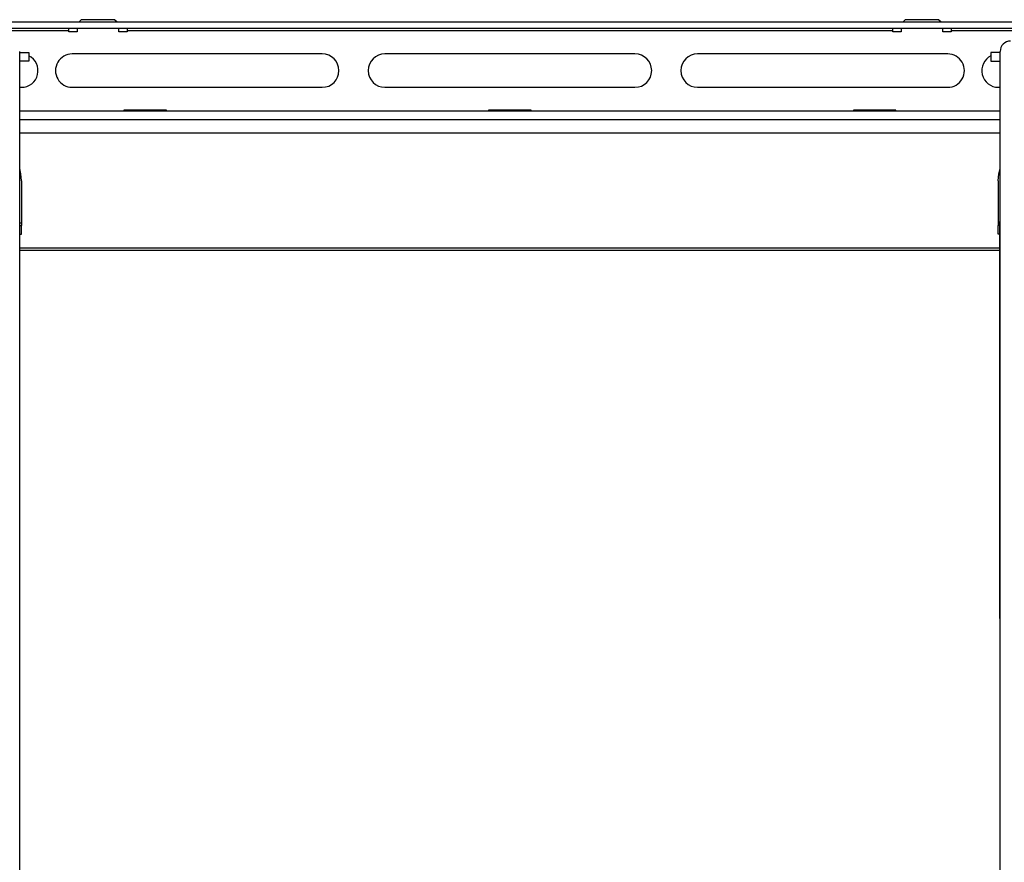
# Model space of a CAD drawing. Units: millimetres. Extents: x 5 to 165, y 3 to 108.
# Drawn here: x 26 to 37, y 23 to 33 of the extents above; entities that cross this region are included whole.
import ezdxf

# ---------------------------------------------------------------- set-up
doc = ezdxf.new("R2010")
doc.units = ezdxf.units.MM
doc.layers.add('SLD-0', color=179, linetype='Continuous')

msp = doc.modelspace()

# ---------------------------------------------------------------- linework, layer by layer
at = {"layer": 'SLD-0', "color": 179, "linetype": 'Continuous', "lineweight": 25}
for p, q in [((37.98673, 33.10382), (24.98479, 33.10382)), ((26.34066, 33.13382), (26.31066, 33.10382)), ((26.74066, 33.13382), (26.34066, 33.13382)), ((26.77066, 33.10382), (26.74066, 33.13382)), ((36.22266, 33.13382), (36.19266, 33.10382)), ((36.62266, 33.13382), (36.22266, 33.13382)), ((36.65266, 33.10382), (36.62266, 33.13382)), ((37.72492, 33.02982), (25.23607, 33.02982)), ((26.19066, 32.99982), (26.19066, 33.02982)), ((26.19066, 32.98982), (26.19066, 32.99982)), ((26.29066, 32.98982), (26.19066, 32.98982)), ((26.29066, 33.02982), (26.29066, 32.98982)), ((26.79066, 32.98982), (26.79066, 33.02982)), ((26.89066, 32.98982), (26.79066, 32.98982)), ((26.89066, 33.02982), (26.89066, 32.99982)), ((36.07266, 32.99982), (26.89066, 32.99982)), ((26.89066, 32.99982), (26.89066, 32.98982)), ((36.07266, 32.99982), (36.07266, 33.02982)), ((36.07266, 32.98982), (36.07266, 32.99982)), ((36.17266, 32.98982), (36.07266, 32.98982)), ((36.17266, 33.02982), (36.17266, 32.98982)), ((36.67266, 32.98982), (36.67266, 33.02982)), ((36.77266, 32.98982), (36.67266, 32.98982)), ((36.77266, 33.02982), (36.77266, 32.99982)), ((36.77266, 32.99982), (36.77266, 32.98982)), ((25.60264, 13.97279), (25.60264, 32.75332)), ((25.60264, 32.74232), (25.71264, 32.74232)), ((25.71264, 32.74232), (25.71264, 32.63832)), ((29.23166, 32.72282), (26.23166, 32.72282)), ((32.98166, 32.72282), (29.98166, 32.72282)), ((36.73166, 32.72282), (33.73166, 32.72282)), ((37.25067, 32.74232), (37.25067, 32.63832)), ((37.36067, 32.74232), (37.25067, 32.74232)), ((37.36067, 13.97279), (37.36067, 32.75332)), ((25.71264, 32.63832), (25.60264, 32.63832)), ((37.25067, 32.63832), (37.36067, 32.63832)), ((25.60264, 32.32282), (25.62247, 32.32282)), ((26.23166, 32.32282), (29.23166, 32.32282)), ((29.98166, 32.32282), (32.98166, 32.32282)), ((33.73166, 32.32282), (36.73166, 32.32282)), ((37.34084, 32.32282), (37.36067, 32.32282)), ((25.60264, 32.04282), (37.36067, 32.04282)), ((27.36166, 32.04882), (26.85166, 32.04882)), ((26.85166, 32.04882), (26.85166, 32.04282)), ((27.36166, 32.04282), (27.36166, 32.04882)), ((31.73666, 32.04882), (31.22666, 32.04882)), ((31.22666, 32.04882), (31.22666, 32.04282)), ((31.73666, 32.04282), (31.73666, 32.04882)), ((36.11166, 32.04882), (35.60166, 32.04882)), ((35.60166, 32.04882), (35.60166, 32.04282)), ((36.11166, 32.04282), (36.11166, 32.04882)), ((37.36067, 31.77132), (25.60264, 31.77132)), ((25.61805, 31.28683), (25.60264, 31.34991)), ((37.34527, 31.28683), (37.36067, 31.34991)), ((25.62564, 31.20001), (25.61805, 31.28683)), ((25.62564, 31.20001), (25.62564, 30.695)), ((37.33767, 31.20001), (37.34527, 31.28683)), ((37.33767, 31.20001), (37.33767, 30.695)), ((25.60264, 30.70184), (25.60524, 30.70184)), ((25.60524, 30.70184), (25.60266, 30.7281)), ((25.60524, 25.95383), (25.60524, 30.70184)), ((37.35807, 30.70184), (37.36066, 30.7281)), ((37.35807, 25.95383), (37.35807, 30.70184)), ((37.36067, 30.70184), (37.35807, 30.70184)), ((25.60524, 30.665), (25.62564, 30.665)), ((25.62564, 30.695), (25.62564, 30.665)), ((25.62564, 30.56041), (25.62564, 30.665)), ((37.33767, 30.695), (37.33767, 30.665)), ((37.33767, 30.56041), (37.33767, 30.665)), ((37.35807, 30.665), (37.33767, 30.665)), ((25.60524, 30.56041), (25.62564, 30.56041)), ((37.35807, 30.56041), (37.33767, 30.56041)), ((25.60524, 30.39632), (37.35807, 30.39632)), ((25.60524, 30.39632), (31.18166, 30.39632)), ((37.35807, 30.36482), (25.60524, 30.36482)), ((31.78166, 30.39632), (37.35807, 30.39632))]:
    msp.add_line(p, q, dxfattribs=at)
at = {"layer": 'SLD-0', "color": 8, "linetype": 'Continuous', "lineweight": 25}
for p, q in [((26.19066, 32.99982), (25.32979, 32.99982)), ((37.63352, 32.99982), (36.77266, 32.99982)), ((25.60264, 31.93882), (37.36067, 31.93882)), ((25.62564, 30.695), (25.60524, 30.695)), ((37.33767, 30.695), (37.35807, 30.695))]:
    msp.add_line(p, q, dxfattribs=at)
at = {"layer": 'SLD-0', "color": 179, "linetype": 'Continuous', "lineweight": 25}
for centre, radius, start, end in [((37.48567, 32.75332), 0.125, 90, 180.000105), ((26.23166, 32.52282), 0.2, 89.999998, 270.000002), ((29.23166, 32.52282), 0.2, 270, 90), ((29.98166, 32.52282), 0.2, 90.000005, 269.999995), ((32.98166, 32.52282), 0.2, 270, 90), ((33.73166, 32.52282), 0.2, 90, 270), ((36.73166, 32.52282), 0.2, 269.999998, 90), ((25.62247, 32.52282), 0.2, 270.000063, 63.201473), ((37.34084, 32.52282), 0.2, 116.798527, 270)]:
    msp.add_arc(centre, radius, start, end, dxfattribs=at)

doc.saveas('drawing.dxf')
